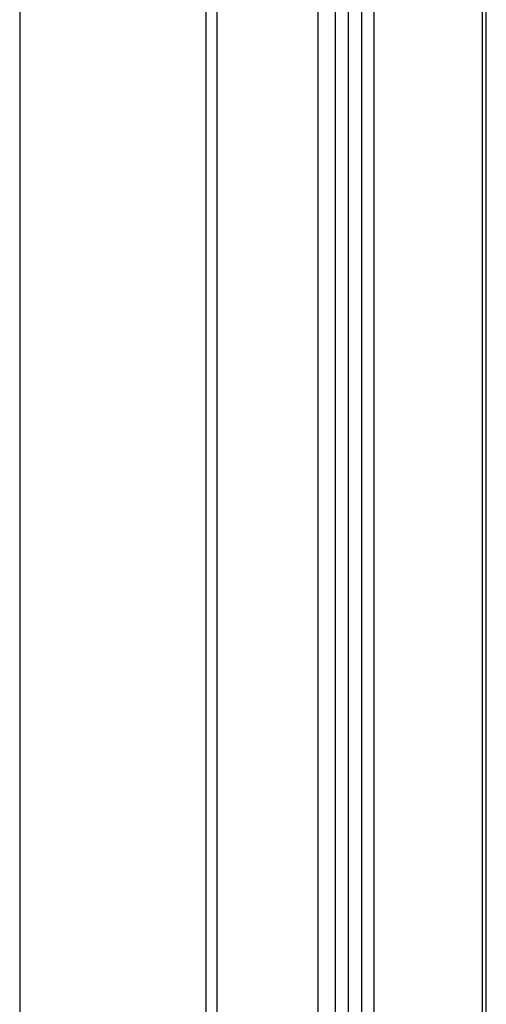
# Model space of a CAD drawing. Units: millimetres. Extents: x 1200 to 8677, y 884 to 9200.
# Drawn here: x 6406 to 6431, y 8179 to 8231 of the extents above; entities that cross this region are included whole.
import ezdxf

# ---------------------------------------------------------------- set-up
doc = ezdxf.new("R2010")
doc.units = ezdxf.units.MM
for name, color, linetype in [('533902076-A_LMS_', 7, 'Continuous'), ('Default', 7, 'Continuous'), ('DUMMY_563404151-', 7, 'Continuous')]:
    doc.layers.add(name, color=color, linetype=linetype)

# ---------------------------------------------------------------- blocks, each defined once
blk = doc.blocks.new('SE6')
at = {"layer": '533902076-A_LMS_', "color": 7, "linetype": 'Continuous'}
for p, q in [((6430.968, 8168.626), (6430.968, 8243.656)), ((6431.177, 8168.802), (6431.177, 8243.832)), ((6422.192, 8240.72), (6422.192, 8165.602)), ((6423.127, 8165.149), (6423.127, 8240.266)), ((6423.813, 8165.014), (6423.813, 8240.132)), ((6424.509, 8240.149), (6424.509, 8165.032)), ((6425.173, 8240.318), (6425.173, 8165.2))]:
    blk.add_line(p, q, dxfattribs=at)
at = {"layer": 'DUMMY_563404151-', "color": 7, "linetype": 'Continuous'}
for p, q in [((6406.271, 8284.116), (6406.271, 7861.171)), ((6416.788, 8233.488), (6416.788, 8155.921)), ((6416.231, 8155.145), (6416.231, 8232.712))]:
    blk.add_line(p, q, dxfattribs=at)

msp = doc.modelspace()

# ---------------------------------------------------------------- block references
at = {"layer": 'Default'}
msp.add_blockref('SE6', (0, 0), dxfattribs=at)

doc.saveas('drawing.dxf')
